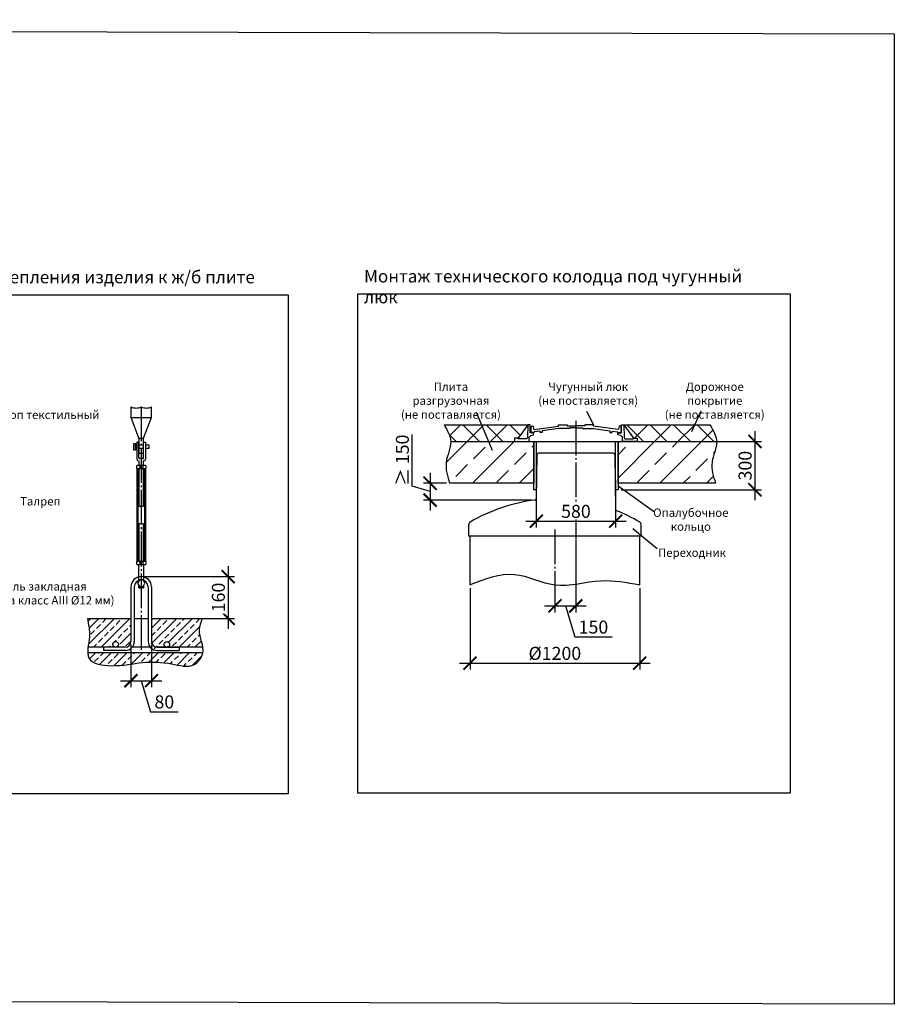
# Model space of a CAD drawing. Units: millimetres. Extents: x 84105 to 3138865188, y -325458 to 154793.
# Drawn here: x 181195 to 193773, y -308090 to -293938 of the extents above; entities that cross this region are included whole.
import ezdxf

# ---------------------------------------------------------------- set-up
doc = ezdxf.new("R2010")
doc.units = ezdxf.units.MM
doc.linetypes.add('ГОСТ 2.303 5', pattern=[24, 20, -1.5, 1, -1.5])
doc.layers.add('A-GENM', color=13, linetype='Continuous')
doc.layers.add('Слой1', color=7, linetype='ГОСТ 2.303 5')
doc.layers.add('РАЗМЕРЫ', color=3, linetype='Continuous', lineweight=25)
doc.styles.add('ГОСТ 2.304', font='CS_Gost2304.shx')
doc.dimstyles.new('СПДС', dxfattribs={"dimscale": 100, "dimtxt": 2.5, "dimasz": 2.5, "dimexe": 1.25, "dimexo": 0.625, "dimtad": 1, "dimdec": 0, "dimtxsty": 'ГОСТ 2.304', "dimblk": 'ARCHTICK', "dimblk1": 'ARCHTICK', "dimblk2": 'ARCHTICK', "dimcen": 2.5, "dimdle": 2, "dimadec": 0, "dimazin": 2, "dimtfac": 0.75, "dimtdec": 4, "dimtmove": 1, "dimatfit": 3, "dimfxl": 1, "dimtfill": 1, "dimtolj": 1, "dimarcsym": 0})

# ---------------------------------------------------------------- blocks, each defined once
blk = doc.blocks.new('_ARCHTICK')
at = {"color": 0, "linetype": 'ByBlock', "const_width": 0.15}
blk.add_lwpolyline([(-0.5, -0.5), (0.5, 0.5)], dxfattribs=at)
blk = doc.blocks.new('*D1144')
at = {"layer": 'Defpoints', "color": 0, "transparency": 16777216}
for p in [(182795, -302877), (183091, -302877), (183091, -303439)]:
    blk.add_point(p, dxfattribs=at)
at = {"layer": 'РАЗМЕРЫ', "color": 0, "lineweight": -2, "transparency": 16777216}
for p, q in [((182795, -302924), (182795, -303533)), ((183091, -302924), (183091, -303533)), ((182645, -303439), (183241, -303439)), ((182943, -303439), (183076, -303885)), ((183076, -303885), (183473, -303885))]:
    blk.add_line(p, q, dxfattribs=at)
at = {"layer": 'РАЗМЕРЫ', "color": 0, "lineweight": -2, "transparency": 16777216, "xscale": 187.5, "yscale": 187.5, "zscale": 187.5, "rotation": 180}
blk.add_blockref('_ARCHTICK', (182795, -303439), dxfattribs=at)
at = {"layer": 'РАЗМЕРЫ', "color": 0, "lineweight": -2, "transparency": 16777216, "xscale": 187.5, "yscale": 187.5, "zscale": 187.5}
blk.add_blockref('_ARCHTICK', (183091, -303439), dxfattribs=at)
at = {"layer": 'РАЗМЕРЫ', "color": 0, "transparency": 16777216, "insert": (183275, -303744), "char_height": 187.5, "attachment_point": 5, "style": 'ГОСТ 2.304', "bg_fill": 3, "box_fill_scale": 1.1, "bg_fill_color": 256, "bg_fill_true_color": 13158600, "bg_fill_transparency": 0}
blk.add_mtext('\\A1;80', dxfattribs=at)
blk = doc.blocks.new('*D1145')
at = {"layer": 'Defpoints', "color": 0, "transparency": 16777216}
for p in [(182943, -301943), (183630, -302543)]:
    blk.add_point(p, dxfattribs=at)
at = {"layer": 'РАЗМЕРЫ', "color": 0, "lineweight": -2, "transparency": 16777216}
for p, q in [((184193, -301793), (184193, -302693)), ((182989, -301943), (184286, -301943)), ((183677, -302543), (184286, -302543))]:
    blk.add_line(p, q, dxfattribs=at)
at = {"layer": 'РАЗМЕРЫ', "color": 0, "lineweight": -2, "transparency": 16777216, "xscale": 187.5, "yscale": 187.5, "zscale": 187.5}
for p, rotation in [((184193, -301943), 90), ((184193, -302543), 270)]:
    blk.add_blockref('_ARCHTICK', p, dxfattribs=dict(at, rotation=rotation))
at = {"layer": 'РАЗМЕРЫ', "color": 0, "transparency": 16777216, "insert": (184052, -302243), "char_height": 187.5, "attachment_point": 5, "rotation": 90, "style": 'ГОСТ 2.304', "bg_fill": 3, "box_fill_scale": 1.1, "bg_fill_color": 256, "bg_fill_true_color": 13158600, "bg_fill_transparency": 0}
blk.add_mtext('\\A1;160', dxfattribs=at)
at = {"layer": 'Defpoints', "color": 0, "transparency": 16777216}
blk.add_point((184193, -302543), dxfattribs=at)
blk = doc.blocks.new('*D1146')
at = {"layer": 'Defpoints', "color": 0, "transparency": 16777216}
for p in [(188623, -300492), (189765, -300508), (189765, -301146)]:
    blk.add_point(p, dxfattribs=at)
at = {"layer": 'РАЗМЕРЫ', "color": 0, "lineweight": -2, "transparency": 16777216}
for p, q in [((188623, -300539), (188623, -301239)), ((189765, -300555), (189765, -301239)), ((188473, -301146), (189915, -301146))]:
    blk.add_line(p, q, dxfattribs=at)
at = {"layer": 'РАЗМЕРЫ', "color": 0, "lineweight": -2, "transparency": 16777216, "xscale": 187.5, "yscale": 187.5, "zscale": 187.5, "rotation": 180}
blk.add_blockref('_ARCHTICK', (188623, -301146), dxfattribs=at)
at = {"layer": 'РАЗМЕРЫ', "color": 0, "lineweight": -2, "transparency": 16777216, "xscale": 187.5, "yscale": 187.5, "zscale": 187.5}
blk.add_blockref('_ARCHTICK', (189765, -301146), dxfattribs=at)
at = {"layer": 'РАЗМЕРЫ', "color": 0, "transparency": 16777216, "insert": (189194, -301005), "char_height": 187.5, "attachment_point": 5, "style": 'ГОСТ 2.304', "bg_fill": 3, "box_fill_scale": 1.1, "bg_fill_color": 256, "bg_fill_true_color": 13158600, "bg_fill_transparency": 0}
blk.add_mtext('\\A1;580', dxfattribs=at)
blk = doc.blocks.new('*D1147')
at = {"layer": 'Defpoints', "color": 0, "transparency": 16777216}
for p in [(189192, -301361), (188893, -302061), (189192, -302363)]:
    blk.add_point(p, dxfattribs=at)
at = {"layer": 'РАЗМЕРЫ', "color": 0, "lineweight": -2, "transparency": 16777216}
for p, q in [((189192, -301408), (189192, -302457)), ((188893, -302108), (188893, -302457)), ((188743, -302363), (189342, -302363)), ((189043, -302363), (189176, -302808)), ((189176, -302808), (189716, -302808))]:
    blk.add_line(p, q, dxfattribs=at)
at = {"layer": 'РАЗМЕРЫ', "color": 0, "lineweight": -2, "transparency": 16777216, "xscale": 187.5, "yscale": 187.5, "zscale": 187.5, "rotation": 180}
blk.add_blockref('_ARCHTICK', (188893, -302363), dxfattribs=at)
at = {"layer": 'РАЗМЕРЫ', "color": 0, "lineweight": -2, "transparency": 16777216, "xscale": 187.5, "yscale": 187.5, "zscale": 187.5}
blk.add_blockref('_ARCHTICK', (189192, -302363), dxfattribs=at)
at = {"layer": 'РАЗМЕРЫ', "color": 0, "transparency": 16777216, "insert": (189446, -302668), "char_height": 187.5, "attachment_point": 5, "style": 'ГОСТ 2.304', "bg_fill": 3, "box_fill_scale": 1.1, "bg_fill_color": 256, "bg_fill_true_color": 13158600, "bg_fill_transparency": 0}
blk.add_mtext('\\A1;150', dxfattribs=at)
blk = doc.blocks.new('*D1148')
at = {"layer": 'Defpoints', "color": 0, "transparency": 16777216}
for p in [(191022, -300001), (189799, -300694), (191768, -300694)]:
    blk.add_point(p, dxfattribs=at)
at = {"layer": 'РАЗМЕРЫ', "color": 0, "lineweight": -2, "transparency": 16777216}
for p, q in [((191768, -299851), (191768, -300844)), ((191069, -300001), (191862, -300001)), ((189846, -300694), (191862, -300694))]:
    blk.add_line(p, q, dxfattribs=at)
at = {"layer": 'РАЗМЕРЫ', "color": 0, "lineweight": -2, "transparency": 16777216, "xscale": 187.5, "yscale": 187.5, "zscale": 187.5}
for p, rotation in [((191768, -300001), 90), ((191768, -300694), 270)]:
    blk.add_blockref('_ARCHTICK', p, dxfattribs=dict(at, rotation=rotation))
at = {"layer": 'РАЗМЕРЫ', "color": 0, "transparency": 16777216, "insert": (191627, -300348), "char_height": 187.5, "attachment_point": 5, "rotation": 90, "style": 'ГОСТ 2.304', "bg_fill": 3, "box_fill_scale": 1.1, "bg_fill_color": 256, "bg_fill_true_color": 13158600, "bg_fill_transparency": 0}
blk.add_mtext('\\A1;300', dxfattribs=at)
blk = doc.blocks.new('*D1149')
at = {"layer": 'Defpoints', "color": 0, "transparency": 16777216}
for p in [(187378, -300601), (187097, -300843), (188605, -300843)]:
    blk.add_point(p, dxfattribs=at)
at = {"layer": 'РАЗМЕРЫ', "color": 0, "lineweight": -2, "transparency": 16777216}
for p, q in [((186839, -300645), (186839, -299898)), ((187097, -300451), (187097, -300993)), ((187097, -300722), (186839, -300645)), ((187331, -300601), (187003, -300601)), ((188558, -300843), (187003, -300843))]:
    blk.add_line(p, q, dxfattribs=at)
at = {"layer": 'РАЗМЕРЫ', "color": 0, "lineweight": -2, "transparency": 16777216, "xscale": 187.5, "yscale": 187.5, "zscale": 187.5}
for p, rotation in [((187097, -300601), 90), ((187097, -300843), 270)]:
    blk.add_blockref('_ARCHTICK', p, dxfattribs=dict(at, rotation=rotation))
at = {"layer": 'РАЗМЕРЫ', "color": 0, "transparency": 16777216, "insert": (186698, -300271), "char_height": 187.5, "attachment_point": 5, "rotation": 90, "style": 'ГОСТ 2.304', "bg_fill": 3, "box_fill_scale": 1.1, "bg_fill_color": 256, "bg_fill_true_color": 13158600, "bg_fill_transparency": 0}
blk.add_mtext('\\A1;≥ 150', dxfattribs=at)
blk = doc.blocks.new('*D1150')
at = {"layer": 'Defpoints', "color": 0, "transparency": 16777216}
for p in [(187671, -302061), (190111, -302061), (190111, -303186)]:
    blk.add_point(p, dxfattribs=at)
at = {"layer": 'РАЗМЕРЫ', "color": 0, "lineweight": -2, "transparency": 16777216}
for p, q in [((187671, -302108), (187671, -303280)), ((190111, -302108), (190111, -303280)), ((187521, -303186), (190261, -303186))]:
    blk.add_line(p, q, dxfattribs=at)
at = {"layer": 'РАЗМЕРЫ', "color": 0, "lineweight": -2, "transparency": 16777216, "xscale": 187.5, "yscale": 187.5, "zscale": 187.5, "rotation": 180}
blk.add_blockref('_ARCHTICK', (187671, -303186), dxfattribs=at)
at = {"layer": 'РАЗМЕРЫ', "color": 0, "lineweight": -2, "transparency": 16777216, "xscale": 187.5, "yscale": 187.5, "zscale": 187.5}
blk.add_blockref('_ARCHTICK', (190111, -303186), dxfattribs=at)
at = {"layer": 'РАЗМЕРЫ', "color": 0, "transparency": 16777216, "insert": (188891, -303046), "char_height": 187.5, "attachment_point": 5, "style": 'ГОСТ 2.304', "bg_fill": 3, "box_fill_scale": 1.1, "bg_fill_color": 256, "bg_fill_true_color": 13158600, "bg_fill_transparency": 0}
blk.add_mtext('\\A1;{\\Q0;%%C}1200', dxfattribs=at)

msp = doc.modelspace()

# ---------------------------------------------------------------- hatches: boundary and pattern name
at = {"layer": 'A-GENM', "ltscale": 75}
h = msp.add_hatch(dxfattribs=at)
h.set_pattern_fill('ANSI37', color=256, scale=75, style=0)
h.set_pattern_definition([(45, (135353.31, -330052.7), (-168.3798, 168.3798), []), (135, (135353.31, -330052.7), (-168.3798, -168.3798), [])])
h.paths.add_polyline_path([(187297.9, -299761.4), (188502.5, -299761.4), (188362.2, -299952.1), (188311.8, -299952.1), (188311.8, -300001.4), (187393, -300001.4), (187392.5, -299988.3), (187388.8, -299962.7), (187382.7, -299937.2), (187374.5, -299911.8), (187352.9, -299861.4), (187326.6, -299811.3)])
h.paths.add_polyline_path([(189882.4, -299761.4), (191121.2, -299761.4), (191150, -299811.3), (191176.3, -299861.4), (191197.8, -299911.8), (191206, -299937.2), (191212.1, -299962.7), (191215.8, -299988.3), (191216.4, -300001.4), (190073, -300001.4), (190073, -299952.1), (190022.6, -299952.1)])
h = msp.add_hatch(dxfattribs=at)
h.set_pattern_fill('ANSI33', color=256, scale=75, style=0)
h.set_pattern_definition([(45, (135353.3, -330052.7), (-336.7596, 336.7596), []), (45, (135690.07, -330052.7), (-336.7596, 336.7596), [238.125, -119.0625])])
h.paths.add_polyline_path([(190073, -300001.4), (191216.4, -300001.4), (191216.9, -300014.2), (191215.3, -300040.2), (191211.5, -300066.4), (191199.1, -300119.2), (191183.2, -300172.5), (191167.2, -300226), (191154.8, -300279.7), (191150.9, -300306.6), (191149.1, -300333.4), (191150.7, -300387.1), (191158.2, -300440.7), (191170.1, -300494.3), (191201.2, -300601.4), (189799.1, -300601.4), (189799.1, -300001.4), (189862.1, -300001.4)])
h.paths.add_polyline_path([(187393, -300001.4), (188311.8, -300001.4), (188522.7, -300001.4), (188588.8, -300001.4), (188588.8, -300601.4), (187377.9, -300601.4), (187346.7, -300494.3), (187334.8, -300440.7), (187327.3, -300387.1), (187325.7, -300333.4), (187327.6, -300306.6), (187331.4, -300279.7), (187343.9, -300226), (187359.9, -300172.5), (187375.8, -300119.2), (187388.2, -300066.4), (187392, -300040.2), (187393.5, -300014.2)])
at = {"layer": 'A-GENM', "ltscale": 25}
h = msp.add_hatch(dxfattribs=at)
h.set_pattern_fill('ANSI33', color=256, scale=25, style=0)
h.set_pattern_definition([(45, (152917.72, -322078.96), (-112.2532, 112.2532), []), (45, (153029.97, -322078.96), (-112.2532, 112.2532), [79.375, -39.6875])])
edge = h.paths.add_edge_path()
edge.add_spline(control_points=[(182167.8, -302543.2), (182185.9, -302627.7), (182213.3, -302756.3), (182184.2, -302907.9), (182178, -302957)], knot_values=[0, 0, 0, 0, 265.0992433, 403.3805925, 403.3805925, 403.3805925, 403.3805925], degree=3, periodic=0)
edge.add_line((182178, -302957), (182398.9, -302957))
edge.add_line((182398.9, -302957), (182574.2, -302957))
edge.add_arc((182608, -302930.2), 43.1, 46.61776, 218.33354, ccw=False)
edge.add_arc((182714.6, -302877), 80, 195.90549, 360)
edge.add_line((182794.6, -302877), (182794.6, -302543.2))
edge.add_line((182794.6, -302543.2), (182167.8, -302543.2))
edge = h.paths.add_edge_path()
edge.add_line((183090.6, -302543.2), (183090.6, -302877))
edge.add_arc((183179.5, -302904.3), 93, 162.88521, 358.97495)
edge.add_arc((183310.9, -302917), 40, -90, 164.09451, ccw=False)
edge.add_line((183310.9, -302957), (183486.2, -302957))
edge.add_line((183486.2, -302957), (183828.7, -302957))
edge.add_spline(control_points=[(183828.7, -302957), (183817.2, -302874.6), (183749.8, -302733.2), (183802.5, -302598.3), (183824, -302543.2)], knot_values=[2396.7686061, 2396.7686061, 2396.7686061, 2396.7686061, 2646.0706976, 2818.3415285, 2818.3415285, 2818.3415285, 2818.3415285], degree=3, periodic=0)
edge.add_line((183824, -302543.2), (183090.6, -302543.2))
edge = h.paths.add_edge_path()
edge.add_spline(control_points=[(182173.2, -303037), (182174.2, -303065.6), (182199.3, -303191.6), (182583.1, -303252.4), (182946.9, -303159.8), (183342.4, -303173.7), (183684, -303277), (183814.5, -303107.5), (183828, -303039.4), (183828.4, -303037)], knot_values=[482.1155452, 482.1155452, 482.1155452, 482.1155452, 572.0475528, 917.4537104, 1363.292252, 1781.5286897, 2106.4392467, 2308.1034347, 2315.5744707, 2315.5744707, 2315.5744707, 2315.5744707], degree=3, periodic=0)
edge.add_line((183828.4, -303037), (182173.2, -303037))

# ---------------------------------------------------------------- linework, layer by layer
at = {"layer": 'A-GENM'}
for p, q in [((182796.1, -299658.3), (182796.1, -299504.3)), ((183089, -299658.3), (183089, -299504.3)), ((182908.6, -299954), (182796.1, -299658.3)), ((182796.1, -299658.3), (183089, -299658.3)), ((182976.6, -299954), (183089, -299658.3)), ((188502.7, -299761.4), (188499.5, -299943.3)), ((188534, -299761.4), (188502.5, -299761.4)), ((188534, -299876.7), (188534, -299761.4)), ((188586, -299876.7), (188534, -299876.7)), ((188549.4, -299872.2), (188549.4, -299779.1)), ((188549.4, -299779.1), (188577.8, -299779.1)), ((188594.8, -299872.2), (188549.4, -299872.2)), ((188577.8, -299779.1), (188586.2, -299819)), ((188586, -299906.1), (188586, -299876.7)), ((188586.2, -299819), (188595.8, -299829.7)), ((188680.5, -299853.2), (188594.8, -299864.3)), ((188594.8, -299864.3), (188594.8, -299872.2)), ((188595.8, -299829.7), (188945.5, -299779.8)), ((188680.5, -299872.2), (188680.5, -299853.2)), ((188710.6, -299872.2), (188680.5, -299872.2)), ((188945.5, -299815.7), (188710.6, -299849.3)), ((188710.6, -299849.3), (188710.6, -299872.2)), ((188945.5, -299779.8), (188945.5, -299761.4)), ((188945.5, -299761.4), (189070.3, -299761.4)), ((189106.8, -299815.8), (188945.5, -299815.7)), ((189070.3, -299761.4), (189070.3, -299775.9)), ((189070.3, -299775.9), (189196.8, -299775.9)), ((189196.8, -299806.1), (189106.8, -299806.1)), ((189106.8, -299806.1), (189106.8, -299815.8)), ((189323.3, -299775.9), (189196.8, -299775.9)), ((189196.8, -299806.1), (189286.8, -299806.1)), ((189286.8, -299806.1), (189286.8, -299815.8)), ((189286.8, -299815.8), (189448, -299815.7)), ((189448, -299761.4), (189323.3, -299761.4)), ((189323.3, -299761.4), (189323.3, -299775.9)), ((189448, -299779.8), (189448, -299761.4)), ((189797.8, -299829.7), (189448, -299779.8)), ((189448, -299815.7), (189683, -299849.3)), ((189683, -299849.3), (189683, -299872.2)), ((189683, -299872.2), (189713.1, -299872.2)), ((189713.1, -299872.2), (189713.1, -299853.2)), ((189713.1, -299853.2), (189798.8, -299864.3)), ((189807.3, -299819), (189797.8, -299829.7)), ((189798.8, -299864.3), (189798.8, -299872.2)), ((189798.8, -299872.2), (189842.8, -299872.2)), ((189798.8, -299906.1), (189798.8, -299876.7)), ((189798.8, -299876.7), (189850.8, -299876.7)), ((189815.8, -299779.1), (189807.3, -299819)), ((189842.8, -299779.1), (189815.8, -299779.1)), ((189842.8, -299872.2), (189842.8, -299779.1)), ((189850.8, -299876.7), (189850.8, -299761.4)), ((189850.8, -299761.4), (189882.4, -299761.4)), ((189882.1, -299761.4), (189885.4, -299943.3)), ((182908.6, -300010.2), (182880.6, -300010.2)), ((182880.6, -300010.2), (182880.6, -300254.8)), ((182908.6, -299954), (182976.6, -299954)), ((182908.6, -300235.2), (182908.6, -300010.2)), ((182976.6, -300235.2), (182976.6, -300010.2)), ((182976.6, -300010.2), (183004.6, -300010.2)), ((183004.6, -300010.2), (183004.6, -300254.8)), ((188362.2, -299952.1), (188311.8, -299952.1)), ((188311.8, -299952.1), (188311.8, -300001.4)), ((188311.8, -300001.4), (188522.7, -300001.4)), ((188362.2, -299964.4), (188362.2, -299952.1)), ((188488.4, -299964.4), (188362.2, -299964.4)), ((188499.5, -299943.3), (188488.4, -299964.4)), ((188522.7, -299936.4), (188543.1, -299916.9)), ((188522.7, -300001.4), (188522.7, -299936.4)), ((188543.1, -299916.9), (188586, -299906.1)), ((189841.7, -299916.9), (189798.8, -299906.1)), ((189862.1, -299936.4), (189841.7, -299916.9)), ((189862.1, -300001.4), (189862.1, -299936.4)), ((190073, -300001.4), (189862.1, -300001.4)), ((189885.4, -299943.3), (189896.4, -299964.4)), ((189896.4, -299964.4), (190022.6, -299964.4)), ((190022.6, -299964.4), (190022.6, -299952.1)), ((190022.6, -299952.1), (190073, -299952.1)), ((190073, -299952.1), (190073, -300001.4)), ((182837.1, -300031.2), (182861.1, -300031.2)), ((182837.1, -300123.2), (182837.1, -300031.2)), ((182861.1, -300123.2), (182837.1, -300123.2)), ((182861.1, -300031.2), (182861.1, -300123.2)), ((182904.6, -300278.8), (182910.6, -300278.8)), ((182910.6, -300278.8), (182910.6, -300347.2)), ((182964.6, -300247.2), (182920.6, -300247.2)), ((182980.6, -300278.8), (182974.6, -300278.8)), ((182974.6, -300347.2), (182974.6, -300278.8)), ((188632.1, -300191.1), (188622.9, -300823.2)), ((188722.4, -300167.4), (188656.1, -300167.4)), ((189662.4, -300167.4), (188722.4, -300167.4)), ((189728.8, -300167.4), (189662.4, -300167.4)), ((189752.8, -300191.1), (189764.1, -300977.1)), ((182872.6, -300355.2), (182880.6, -300347.2)), ((182872.6, -300355.2), (182872.6, -300382.5)), ((182880.6, -300390.5), (182872.6, -300382.5)), ((183004.6, -300347.2), (182880.6, -300347.2)), ((182880.6, -300390.5), (183004.6, -300390.5)), ((182880.6, -300390.5), (182880.6, -301724)), ((182895.9, -300390.5), (182895.9, -301724)), ((182910.6, -300347.2), (182974.6, -300347.2)), ((182974.6, -300390.5), (182910.6, -300390.5)), ((182910.6, -300390.5), (182910.6, -300929.1)), ((182920.4, -300347.2), (182920.4, -300390.5)), ((182964.7, -300347.2), (182964.7, -300390.5)), ((182974.6, -300929.1), (182974.6, -300390.5)), ((182989.2, -300390.5), (182989.2, -301724)), ((183004.6, -300347.2), (183012.6, -300355.2)), ((183004.6, -300390.5), (183012.6, -300382.5)), ((183004.6, -300390.5), (183004.6, -301724)), ((183012.6, -300382.5), (183012.6, -300355.2)), ((182910.6, -300929.1), (182974.6, -300929.1)), ((182974.6, -301185.4), (182910.6, -301185.4)), ((182910.6, -301185.4), (182910.6, -301724)), ((182974.6, -301724), (182974.6, -301185.4)), ((187654.4, -301361.4), (187654.4, -301194.4)), ((190130.4, -301361.4), (190130.4, -301194.4)), ((190130.4, -301361.4), (187654.4, -301361.4)), ((187670.6, -301361.4), (187670.6, -302061.4)), ((190110.6, -302061.4), (190110.6, -301361.4)), ((182872.6, -301732), (182880.6, -301724)), ((182872.6, -301732), (182872.6, -301759.2)), ((182880.6, -301767.2), (182872.6, -301759.2)), ((183004.6, -301724), (182880.6, -301724)), ((182880.6, -301767.2), (183004.6, -301767.2)), ((182910.6, -301724), (182974.6, -301724)), ((182910.6, -302000.7), (182910.6, -301767.2)), ((182920.4, -301724), (182920.4, -301767.2)), ((182964.7, -301724), (182964.7, -301767.2)), ((182974.6, -301767.2), (182974.6, -302000.7)), ((183004.6, -301724), (183012.6, -301732)), ((183004.6, -301767.2), (183012.6, -301759.2)), ((183012.6, -301759.2), (183012.6, -301732)), ((182916, -301991.2), (182889.4, -302037.2)), ((182969.1, -301991.2), (182916, -301991.2)), ((182995.7, -302037.2), (182969.1, -301991.2)), ((182794.6, -302091.2), (182794.6, -302543.2)), ((182842.6, -302091.2), (182842.6, -302543.2)), ((182889.4, -302037.2), (182916, -302083.2)), ((182910.6, -302104.2), (182910.6, -302073.8)), ((182910.6, -302104.2), (182974.6, -302104.2)), ((182916, -302083.2), (182969.1, -302083.2)), ((182969.1, -302083.2), (182995.7, -302037.2)), ((182974.6, -302073.8), (182974.6, -302104.2)), ((183042.6, -302091.2), (183042.6, -302543.2)), ((183090.6, -302091.2), (183090.6, -302543.2)), ((182167.8, -302543.2), (182794.6, -302543.2)), ((182794.6, -302543.2), (182794.6, -302877)), ((182842.6, -302543.2), (183042.6, -302543.2)), ((182842.6, -302543.2), (182842.6, -302877)), ((183042.6, -302543.2), (183042.6, -302877)), ((183090.6, -302543.2), (183090.6, -302877)), ((183090.6, -302543.2), (183824, -302543.2)), ((182398.9, -302957), (182178, -302957)), ((182398.9, -302957), (182398.9, -303005)), ((182714.6, -302957), (182398.9, -302957)), ((183070.6, -302957), (182814.5, -302957)), ((183170.6, -302957), (183486.2, -302957)), ((183486.2, -302957), (183170.6, -302957)), ((183486.2, -302957), (183486.2, -303005)), ((183828.7, -302957), (183486.2, -302957)), ((183828.4, -303037), (182173.2, -303037)), ((182714.6, -303005), (182398.9, -303005)), ((183170.6, -303005), (183486.2, -303005))]:
    msp.add_line(p, q, dxfattribs=at)
at = {"layer": 'A-GENM', "ltscale": 75}
for p, q in [((187297.9, -299761.4), (188502.5, -299761.4)), ((188502.5, -299761.4), (188362.2, -299952.1)), ((189882.4, -299761.4), (190022.6, -299952.1)), ((189882.4, -299761.4), (191121.2, -299761.4))]:
    msp.add_line(p, q, dxfattribs=at)
at = {"layer": 'A-GENM'}
for points in [[(182908.6, -299954), (182908.6, -300169.8), (182976.6, -300169.8), (182976.6, -299954)], [(182880.6, -300103.2), (182861.1, -300103.2), (182861.1, -300051.2), (182880.6, -300051.2)], [(182908.6, -300051.2), (182976.6, -300051.2)], [(182976.6, -300103.2), (182908.6, -300103.2)], [(183004.6, -300051.2), (183053.9, -300051.2), (183053.9, -300103.2), (183004.6, -300103.2)]]:
    msp.add_lwpolyline(points, dxfattribs=at)
at = {"layer": 'A-GENM', "ltscale": 75}
for points in [[(188622.5, -300693.7), (188588.8, -300693.7), (188588.8, -300001.4), (188622.5, -300001.4)], [(189799.1, -300693.7), (189765.4, -300693.7), (189765.4, -300001.4), (189799.1, -300001.4)]]:
    msp.add_lwpolyline(points, close=True, dxfattribs=at)
at = {"layer": 'A-GENM'}
for centre in [(182574.2, -302917), (183310.9, -302917)]:
    msp.add_circle(centre, 40, dxfattribs=at)
for centre, radius, start, end in [((182904.6, -300254.8), 24, 180, 270), ((182920.6, -300235.2), 12, 180, 270), ((182964.6, -300235.2), 12, 270, 0), ((182980.6, -300254.8), 24, 270, 0), ((188656.1, -300191.4), 24, 90, 179.17168), ((189728.8, -300191.4), 24, 0.82832, 90), ((188892.4, -303211.4), 2386, 96.91031, 120.70756), ((188602.9, -300822.9), 20, 276.91031, 359.17168), ((189784.1, -300976.8), 20, 180.82832, 248.24635), ((189784.1, -300976.8), 20, 180.82832, 248.24635), ((188892.4, -303211.4), 2386, 59.29244, 68.24635), ((187694.4, -301194.4), 40, 120.70756, 180), ((190090.4, -301194.4), 40, 0, 59.29244), ((182942.6, -302091.2), 148, 0, 180), ((182942.6, -302091.2), 100, 0, 180), ((182714.6, -302877), 128, 270, 0), ((182714.6, -302877), 80, 270, 0), ((183170.6, -302877), 128, 180, 270), ((183170.6, -302877), 80, 180, 270)]:
    msp.add_arc(centre, radius, start, end, dxfattribs=at)
at = {"layer": 'A-GENM', "ltscale": 75}
for points in [[(182796.1, -299504.3), (182866.9, -299520.3), (182942.6, -299510.6), (183022.9, -299520.3), (183089, -299504.3)], [(187297.9, -299761.4), (187393.4, -300001.4), (187328.4, -300299.6), (187377.9, -300601.4)], [(191121.2, -299761.4), (191216.7, -300001.4), (191151.7, -300299.6), (191201.2, -300601.4)], [(187670.6, -302061.4), (188309.8, -301910.7), (188892.9, -302061.4), (189549.8, -302002.2), (190110.6, -302061.4)], [(182167.8, -302543.2), (182197.5, -302806.7), (182191.6, -303113.6), (182519, -303223.5), (182962.5, -303178), (183380.3, -303197.8), (183705.1, -303204.9), (183827, -303044.3), (183779.5, -302709.6), (183824, -302543.2)]]:
    msp.add_spline(points, degree=3, dxfattribs=at)
at = {"layer": 'РАЗМЕРЫ', "ltscale": 75}
for p, q in [((189343.8, -299565.6), (189448, -299761.4)), ((190011.1, -301253.2), (190364, -301539.7))]:
    msp.add_line(p, q, dxfattribs=at)
at = {"layer": 'РАЗМЕРЫ', "color": 1, "ltscale": 75}
msp.add_lwpolyline([(114533.5, -293938.4), (193772.6, -294141.2), (193772.6, -308090.2), (114533.5, -307887.3)], close=True, dxfattribs=at)
at = {"layer": 'РАЗМЕРЫ', "ltscale": 75}
msp.add_lwpolyline([(192272.6, -305053.8), (186059.4, -305053.8), (186059.4, -297879.5), (192272.6, -297879.5)], close=True, dxfattribs=at)
at = {"layer": 'Слой1', "ltscale": 25}
for p, q in [((182942.6, -299496.3), (182942.6, -303045)), ((189192.4, -299702), (189192.4, -301476.1)), ((188892.3, -301263.5), (188893, -302125.3))]:
    msp.add_line(p, q, dxfattribs=at)

# ---------------------------------------------------------------- texts
at = {"layer": 'РАЗМЕРЫ', "ltscale": 75, "attachment_point": 1, "style": 'ГОСТ 2.304'}
for s, insert, char_height, width in [('\\pxql;Вариант крепления изделия к ж/б плите', (179680.8, -297547.3), 180, 5039.821), ('\\pxql;Монтаж технического колодца под чугунный люк', (186147.1, -297534.9), 180, 5925.536), ('\\pxqc;Плита разгрузочная \\P(не поставляется)', (186592.8, -299153.4), 120, 1606.796), ('\\pxqc;Чугунный люк\\P(не поставляется)', (188604.8, -299153.4), 120, 1531.018), ('\\pxqc;Дорожное покрытие\\P(не поставляется)', (190424.8, -299153.4), 120, 1531.018), ('\\pxqc;Строп текстильный', (180733.8, -299557.7), 120, 1636.456), ('\\pxqc;Талреп', (181133.8, -300800.6), 120, 716.456), ('\\pxqc;Опалубочное кольцо', (190329, -300963.8), 120, 1034.856), ('\\pxqc;Переходник', (190346.2, -301539.4), 120, 1034.856), ('\\pxqc;Деталь закладная\\P(арматура класс AIII %%c12 мм)', (180288, -302023.4), 120, 2293.599)]:
    msp.add_mtext(s, dxfattribs=dict(at, insert=insert, char_height=char_height, width=width))

# ---------------------------------------------------------------- next in the draw order: dimensions: what is measured, and where the dimension line sits
at = {"layer": 'РАЗМЕРЫ'}
for base, p1, p2, text, picture, middle in [((189765.4, -301145.6), (188622.5, -300492.4), (189765.4, -300507.7), '580', '*D1146', (189194, -301005)), ((189192.4, -302362.9), (188893, -302061.4), (189192.4, -301361.4), '150', '*D1147', (189223.2, -302667.5)), ((183090.6, -303439.5), (182794.6, -302877), (183090.6, -302877), '80', '*D1144', (183123, -303744.1))]:
    dim = msp.add_linear_dim(base=base, p1=p1, p2=p2, text=text, dimstyle='СПДС', override={"dimscale": 75, "dimlfac": 1, "dimtxsty": 'ГОСТ 2.304', "dimblk1": 'ARCHTICK', "dimblk2": 'ARCHTICK', "dimsah": 1, "dimtolj": 1}, dxfattribs=at)
    dim.commit()
    dim.dimension.update_dxf_attribs({"geometry": picture, "text_midpoint": middle})
dim = msp.add_linear_dim(base=(184192.7, -302543.2), p1=(182942.6, -301943.2), p2=(183630.2, -302543.2), angle=90, text='160', dimstyle='СПДС', override={"dimscale": 75, "dimlfac": 1, "dimtxsty": 'ГОСТ 2.304', "dimblk1": 'ARCHTICK', "dimblk2": 'ARCHTICK', "dimsah": 1, "dimtolj": 1}, dxfattribs=at)
dim.commit()
dim.dimension.update_dxf_attribs({"geometry": '*D1145', "text_midpoint": (184052.1, -302243.2)})

# ---------------------------------------------------------------- next in the draw order: linework, layer by layer
at = {"layer": 'РАЗМЕРЫ', "ltscale": 75}
msp.add_lwpolyline([(185053.5, -305066.1), (179593.2, -305066.1), (179593.2, -297891.8), (185053.5, -297891.8)], close=True, dxfattribs=at)

# ---------------------------------------------------------------- next in the draw order: dimensions: what is measured, and where the dimension line sits
at = {"layer": 'РАЗМЕРЫ'}
for base, p1, p2, text, picture, middle in [((191767.9, -300693.7), (191022.5, -300001.4), (189799.1, -300693.7), '300', '*D1148', (191627.2, -300347.5)), ((187096.7, -300842.8), (187377.9, -300601.4), (188605.3, -300842.8), '≥ 150', '*D1149', (186698.2, -300597.9))]:
    dim = msp.add_linear_dim(base=base, p1=p1, p2=p2, angle=90, text=text, dimstyle='СПДС', override={"dimscale": 75, "dimlfac": 1, "dimtxsty": 'ГОСТ 2.304', "dimblk1": 'ARCHTICK', "dimblk2": 'ARCHTICK', "dimsah": 1, "dimtolj": 1}, dxfattribs=at)
    dim.commit()
    dim.dimension.update_dxf_attribs({"geometry": picture, "text_midpoint": middle})
dim = msp.add_linear_dim(base=(190110.6, -303186.4), p1=(187670.6, -302061.4), p2=(190110.6, -302061.4), text='{\\Q0;%%C}1200', dimstyle='СПДС', override={"dimscale": 75, "dimlfac": 1, "dimtxsty": 'ГОСТ 2.304', "dimblk1": 'ARCHTICK', "dimblk2": 'ARCHTICK', "dimsah": 1, "dimtolj": 1}, dxfattribs=at)
dim.commit()
dim.dimension.update_dxf_attribs({"geometry": '*D1150', "text_midpoint": (188890.6, -303045.8)})

# ---------------------------------------------------------------- next in the draw order: linework, layer by layer
at = {"layer": 'A-GENM'}
msp.add_line((187393.4, -300001.4), (187393.4, -300001.4), dxfattribs=at)
at = {"layer": 'A-GENM', "ltscale": 75}
for p, q in [((187393.4, -300001.4), (188588.8, -300001.4)), ((188588.8, -300001.4), (188588.8, -300601.4)), ((188622.5, -300001.4), (189765.4, -300001.4)), ((189799.1, -300601.4), (189799.1, -300001.4)), ((189799.1, -300001.4), (191216.7, -300001.4)), ((188588.8, -300601.4), (187377.9, -300601.4)), ((191201.2, -300601.4), (189799.1, -300601.4))]:
    msp.add_line(p, q, dxfattribs=at)
at = {"layer": 'РАЗМЕРЫ', "ltscale": 75}
for p, q in [((187759.7, -299581.4), (187991.1, -300123.8)), ((190990.8, -299565.6), (190857.2, -299860.4)), ((189799.1, -300638.3), (190323.8, -301012.1))]:
    msp.add_line(p, q, dxfattribs=at)

doc.saveas('drawing.dxf')
